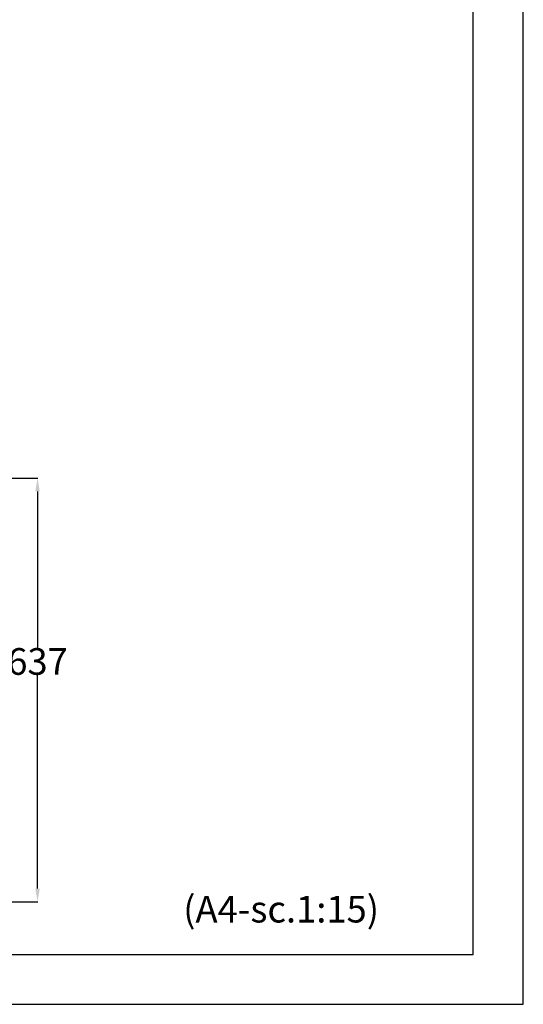
# Model space of a CAD drawing. Extents: x -7504 to 2833, y -8035 to 2280.
# Drawn here: x 2078 to 2833, y -4653 to -3175 of the extents above; entities that cross this region are included whole.
import ezdxf

# ---------------------------------------------------------------- set-up
doc = ezdxf.new("R2010")
doc.units = 0
doc.header["$MEASUREMENT"] = 0
doc.layers.get('0').update_dxf_attribs({"linetype": 'CONTINUOUS'})
doc.layers.get('DEFPOINTS').update_dxf_attribs({"linetype": 'CONTINUOUS'})
doc.layers.add('TABELKA', color=7, linetype='CONTINUOUS')
doc.layers.add('WYMIAR', color=253, linetype='CONTINUOUS')
doc.styles.add('SLDTEXTSTYLE0', font='ARIALI.TTF')
doc.dimstyles.get("Standard").update_dxf_attribs({"dimtxt": 0.18, "dimasz": 0.18, "dimexe": 0.18, "dimexo": 0.0625, "dimgap": 0.09, "dimtad": 0, "dimtih": 1, "dimtoh": 1, "dimdec": 4, "dimzin": 0, "dimdsep": 46, "dimtxsty": 'Standard', "dimcen": 0.09, "dimadec": 0, "dimazin": 0, "dimtfac": 1, "dimtdec": 4, "dimtofl": 0, "dimtmove": 0, "dimatfit": 3, "dimfxl": 0, "dimtolj": 1, "dimtzin": 0, "dimarcsym": 0})

# ---------------------------------------------------------------- blocks, each defined once
blk = doc.blocks.new('ramka1')
for p, q in [((15748.647, -1350.168), (15748.647, -1140.168)), ((15743.647, -1345.168), (15743.647, -1145.168)), ((15456.647, -1345.168), (15743.647, -1345.168)), ((15451.647, -1350.168), (15748.647, -1350.168))]:
    blk.add_line(p, q)
blk = doc.blocks.new('*D192')
at = {"layer": 'DEFPOINTS', "color": 0}
for p in [(1964.2, -3863), (2104.3, -3863), (1475, -4499.1)]:
    blk.add_point(p, dxfattribs=at)
at = {"layer": 'WYMIAR', "color": 0, "lineweight": -2}
for p, q in [((1964.3, -3863), (2104.5, -3863)), ((2104.3, -3883), (2104.3, -4118.2)), ((2104.3, -4479.1), (2104.3, -4158.4)), ((1475.1, -4499.1), (2104.5, -4499.1))]:
    blk.add_line(p, q, dxfattribs=at)
at = {"layer": 'WYMIAR', "color": 0}
for points in [[(2107.6, -3883), (2101, -3883), (2104.3, -3863)], [(2101, -4479.1), (2107.6, -4479.1), (2104.3, -4499.1)]]:
    blk.add_solid(points, dxfattribs=at)
at = {"layer": 'WYMIAR', "color": 0, "insert": (2104.3, -4138.3), "char_height": 40, "attachment_point": 5}
blk.add_mtext('\\A1;637', dxfattribs=at)

msp = doc.modelspace()

# ---------------------------------------------------------------- block references
at = {"layer": 'TABELKA', "xscale": 15, "yscale": 15, "zscale": 15}
msp.add_blockref('ramka1', (-233396.49907, 15599.59395), dxfattribs=at)

# ---------------------------------------------------------------- texts
at = {"layer": 'TABELKA', "insert": (2322.88252, -4490.12745), "char_height": 40, "width": 406.5234971, "attachment_point": 1, "style": 'SLDTEXTSTYLE0'}
msp.add_mtext('{\\Ftxt.shx|c238;(A4-sc.1:15)}', dxfattribs=at)

# ---------------------------------------------------------------- dimensions: what is measured, and where the dimension line sits
at = {"layer": 'WYMIAR', "color": 8}
dim = msp.add_linear_dim(base=(2104.31586, -3862.99529), p1=(1475.01027, -4499.136), p2=(1964.20664, -3862.99529), angle=270, text='637', dimstyle='Standard', override={"dimtxt": 40, "dimasz": 20}, dxfattribs=at)
dim.commit()
dim.dimension.update_dxf_attribs({"geometry": '*D192', "text_midpoint": (2104.31586, -4138.29762), "dimtype": 160})

doc.saveas('drawing.dxf')
